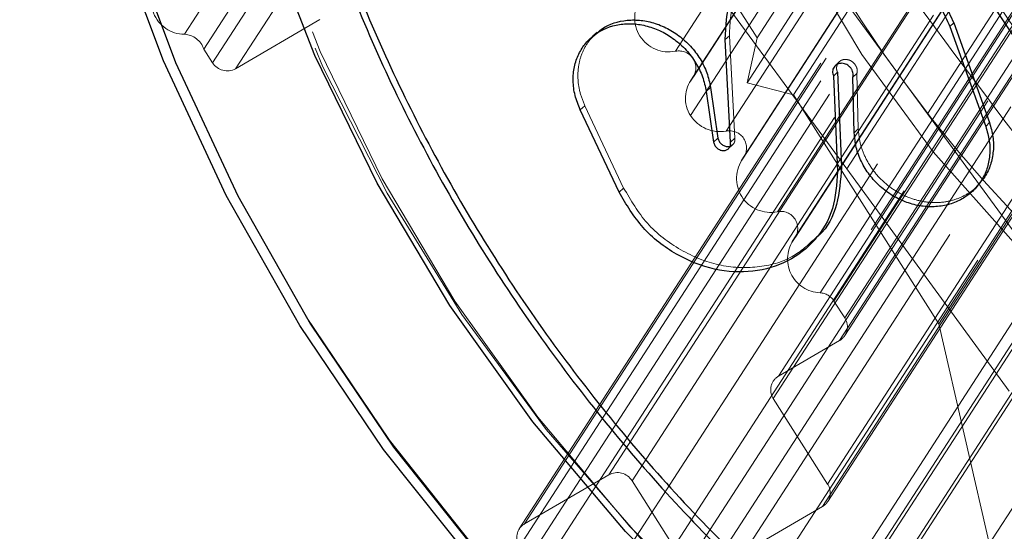
# Model space of a CAD drawing. Units: millimetres. Extents: x 147 to 10668, y 2488 to 10138.
# Drawn here: x 9878 to 9907, y 6224 to 6239 of the extents above; entities that cross this region are included whole.
import ezdxf

# ---------------------------------------------------------------- set-up
doc = ezdxf.new("R2010")
doc.units = ezdxf.units.MM
doc.linetypes.add('HIDDEN', pattern=[1.905, 1.27, -0.635])

msp = doc.modelspace()

# ---------------------------------------------------------------- linework, layer by layer
at = {"color": 7, "linetype": 'HIDDEN', "lineweight": 18, "ltscale": 50}
for p, q in [((10461.659, 7131.763), (9882.987, 6238.837)), ((10478.488, 7131.661), (9899.815, 6238.735)), ((10462.23, 7131.329), (9883.557, 6238.403)), ((10476.087, 7131.265), (9897.414, 6238.339)), ((10462.483, 7130.93), (9883.81, 6238.004)), ((10463.164, 7130.753), (9884.491, 6237.827)), ((10476.526, 7130.392), (9897.854, 6237.467)), ((10476.588, 7130.476), (9897.915, 6237.551)), ((9897.946, 6237.592), (10476.619, 7130.518)), ((10478.189, 7130.341), (9899.516, 6237.416)), ((10479.55, 7129.988), (9900.878, 6237.062)), ((10476.529, 7129.376), (9897.856, 6236.45)), ((10477.577, 7128.92), (9898.904, 6235.994)), ((10478.016, 7128.047), (9899.343, 6235.121)), ((10478.078, 7128.131), (9899.405, 6235.205)), ((9899.435, 6235.247), (10478.108, 7128.173)), ((10479.079, 7126.554), (9900.407, 6233.628)), ((10479.58, 7125.765), (9900.907, 6232.839)), ((10480.339, 7124.173), (9901.666, 6231.248)), ((10480.744, 7123.933), (9902.071, 6231.007)), ((10481.061, 7123.434), (9902.388, 6230.509)), ((10483.82, 7123.265), (9905.148, 6230.34)), ((10480.911, 7122.775), (9902.238, 6229.849)), ((9902.392, 6229.995), (10481.065, 7122.921)), ((10479.112, 7121.728), (9900.439, 6228.802)), ((10478.962, 7121.068), (9900.289, 6228.143)), ((10474.129, 7118.83), (9895.457, 6225.905)), ((10474.81, 7118.654), (9896.138, 6225.728)), ((10480.556, 7118.559), (9901.883, 6225.633)), ((10480.407, 7117.899), (9901.734, 6224.973)), ((9901.888, 6225.12), (10480.561, 7118.046)), ((10471.652, 7117.39), (9892.979, 6224.464)), ((10471.498, 7117.243), (9892.825, 6224.317)), ((10471.503, 7116.73), (9892.83, 6223.804)), ((10471.756, 7116.331), (9893.083, 6223.405)), ((10476.404, 7116.144), (9897.731, 6223.218)), ((10477.085, 7115.967), (9898.412, 6223.042)), ((10471.896, 7115.647), (9893.223, 6222.721)), ((10473.167, 7114.292), (9894.494, 6221.367)), ((10473.95, 7113.501), (9895.277, 6220.575)), ((10479.777, 7112.951), (9901.104, 6220.025)), ((10479.469, 7112.658), (9900.796, 6219.733)), ((10475.291, 7112.214), (9896.619, 6219.288)), ((10476.115, 7111.463), (9897.443, 6218.538)), ((10479.702, 7111.38), (9901.03, 6218.455)), ((10477.524, 7110.247), (9898.851, 6217.321)), ((10478.386, 7109.54), (9899.714, 6216.615)), ((10479.858, 7108.398), (9901.185, 6215.472)), ((9937.698, 6286.386), (9900.285, 6228.656)), ((9925.389, 6270.627), (9900.846, 6232.755)), ((9900.938, 6232.881), (9925.387, 6270.607)), ((9895.476, 6245.535), (9899.815, 6238.735)), ((9904.233, 6237.306), (9898.613, 6244.962)), ((9909.855, 6244.267), (9904.823, 6236.502)), ((9902.447, 6234.885), (9896.547, 6242.923)), ((9907.479, 6242.65), (9902.447, 6234.885)), ((9884.491, 6237.827), (9886.969, 6239.268)), ((9898.997, 6238.793), (9898.871, 6238.681)), ((9899.157, 6235.786), (9898.997, 6238.793)), ((9899.815, 6238.735), (9899.516, 6237.416)), ((9883.557, 6238.403), (9883.81, 6238.004)), ((9902.226, 6238.03), (9902.108, 6237.916)), ((9902.745, 6237.689), (9902.628, 6237.575)), ((9902.785, 6236.062), (9902.745, 6237.689)), ((9899.516, 6237.416), (9900.878, 6237.062)), ((9904.823, 6236.502), (9904.233, 6237.306)), ((9900.878, 6237.062), (9905.148, 6230.34)), ((9894.751, 6236.739), (9894.614, 6236.622)), ((9895.891, 6234.324), (9894.751, 6236.739)), ((9909.902, 6229.552), (9904.823, 6236.502)), ((9902.785, 6236.062), (9902.668, 6235.943)), ((9898.976, 6235.483), (9899.102, 6235.603)), ((9907.217, 6228.357), (9902.447, 6234.885)), ((9895.891, 6234.324), (9895.757, 6234.201)), ((9902.071, 6231.007), (9902.388, 6230.509)), ((9905.148, 6230.34), (9906.718, 6223.518)), ((9902.238, 6229.849), (9900.439, 6228.802)), ((9900.289, 6228.143), (9901.883, 6225.633)), ((9895.457, 6225.905), (9892.979, 6224.464)), ((9897.731, 6223.218), (9896.138, 6225.728)), ((9901.734, 6224.973), (9898.412, 6223.042))]:
    msp.add_line(p, q, dxfattribs=at)
at = {"color": 7, "linetype": 'Continuous', "lineweight": 25, "ltscale": 50}
for p, q in [((9905.589, 6239.174), (9905.479, 6239.063)), ((9905.479, 6239.063), (9906.529, 6236.13)), ((9905.589, 6239.174), (9906.637, 6236.248)), ((9895.117, 6238.89), (9894.982, 6238.778)), ((9899.031, 6235.667), (9898.871, 6238.681)), ((9902.174, 6237.723), (9902.055, 6237.608)), ((9902.055, 6237.608), (9902.172, 6234.811)), ((9902.174, 6237.723), (9902.29, 6234.933)), ((9902.668, 6235.943), (9902.628, 6237.575)), ((9898.444, 6237.277), (9898.317, 6237.161)), ((9898.444, 6237.277), (9898.663, 6235.792)), ((9898.317, 6237.161), (9898.536, 6235.673)), ((9895.757, 6234.201), (9894.614, 6236.622)), ((9906.637, 6236.248), (9906.529, 6236.13)), ((9898.663, 6235.792), (9898.536, 6235.673)), ((9899.157, 6235.786), (9899.031, 6235.667)), ((9902.29, 6234.933), (9902.172, 6234.811)), ((9906.242, 6234.334), (9906.351, 6234.456)), ((9901.428, 6232.721), (9901.548, 6232.847))]:
    msp.add_line(p, q, dxfattribs=at)
at = {"color": 7, "linetype": 'HIDDEN', "lineweight": 18, "ltscale": 50, "flags": 128}
for points in [[(9937.919, 6207.566), (9933.771, 6207.453), (9929.612, 6207.681), (9925.471, 6208.248), (9921.378, 6209.152), (9917.36, 6210.384), (9913.447, 6211.938), (9909.665, 6213.801), (9906.041, 6215.961), (9902.601, 6218.402), (9899.368, 6221.108), (9896.366, 6224.06), (9893.615, 6227.236), (9891.135, 6230.615), (9888.943, 6234.173), (9887.054, 6237.884), (9885.483, 6241.723), (9884.238, 6245.663), (9883.331, 6249.677), (9882.766, 6253.735), (9882.548, 6257.81), (9882.678, 6261.873), (9883.156, 6265.896), (9883.977, 6269.85), (9885.137, 6273.708), (9886.627, 6277.442), (9888.437, 6281.026), (9890.554, 6284.436), (9892.963, 6287.647), (9895.647, 6290.637), (9898.588, 6293.384), (9901.764, 6295.87), (9905.155, 6298.078), (9908.734, 6299.99), (9912.479, 6301.595), (9916.361, 6302.881), (9920.355, 6303.839), (9924.432, 6304.462), (9928.564, 6304.745), (9932.721, 6304.688), (9936.875, 6304.29), (9940.995, 6303.554), (9945.054, 6302.485), (9949.023, 6301.09), (9952.874, 6299.381), (9956.581, 6297.367), (9960.116, 6295.065), (9963.455, 6292.488), (9966.575, 6289.657), (9969.454, 6286.591), (9972.072, 6283.31), (9974.41, 6279.839), (9976.452, 6276.201), (9978.184, 6272.423), (9979.593, 6268.53), (9980.67, 6264.549), (9981.407, 6260.51), (9981.799, 6256.44), (9981.843, 6252.367), (9981.539, 6248.32), (9980.888, 6244.329), (9979.897, 6240.419), (9978.57, 6236.62), (9976.919, 6232.958), (9974.954, 6229.457), (9972.689, 6226.144), (9970.14, 6223.041), (9967.325, 6220.17), (9964.264, 6217.551), (9960.978, 6215.202), (9957.49, 6213.14), (9953.825, 6211.38), (9950.008, 6209.933), (9946.066, 6208.811), (9942.027, 6208.02), (9937.919, 6207.566)], [(9937.475, 6207.672), (9933.329, 6207.561), (9929.172, 6207.796), (9925.034, 6208.374), (9920.945, 6209.293), (9916.935, 6210.545), (9913.033, 6212.121), (9909.265, 6214.01), (9905.661, 6216.198), (9902.245, 6218.67), (9899.042, 6221.407), (9896.076, 6224.39), (9893.367, 6227.598), (9890.936, 6231.007), (9888.799, 6234.593), (9886.972, 6238.33), (9885.469, 6242.19), (9884.3, 6246.147), (9883.473, 6250.172), (9882.995, 6254.236), (9882.868, 6258.308), (9883.095, 6262.361), (9883.673, 6266.365), (9884.597, 6270.291), (9885.863, 6274.11), (9887.459, 6277.796), (9889.375, 6281.321), (9891.598, 6284.661), (9894.11, 6287.791), (9896.894, 6290.688), (9899.93, 6293.332), (9903.195, 6295.704), (9906.667, 6297.787), (9910.321, 6299.565), (9914.129, 6301.026), (9918.066, 6302.159), (9922.101, 6302.957), (9926.207, 6303.413), (9930.353, 6303.524), (9934.51, 6303.289), (9938.647, 6302.71), (9942.736, 6301.791), (9946.746, 6300.539), (9950.649, 6298.963), (9954.416, 6297.074), (9958.021, 6294.886), (9961.437, 6292.415), (9964.639, 6289.677), (9967.606, 6286.694), (9970.314, 6283.486), (9972.746, 6280.077), (9974.883, 6276.491), (9976.709, 6272.755), (9978.213, 6268.894), (9979.382, 6264.937), (9980.209, 6260.912), (9980.687, 6256.849), (9980.813, 6252.776), (9980.587, 6248.723), (9980.009, 6244.72), (9979.084, 6240.794), (9977.819, 6236.974), (9976.222, 6233.289), (9974.306, 6229.763), (9972.084, 6226.424), (9969.572, 6223.294), (9966.788, 6220.396), (9963.752, 6217.752), (9960.486, 6215.38), (9957.014, 6213.298), (9953.36, 6211.519), (9949.552, 6210.058), (9945.616, 6208.925), (9941.58, 6208.128), (9937.475, 6207.672)], [(9936.263, 6221.638), (9932.755, 6221.57), (9929.241, 6221.845), (9925.757, 6222.46), (9922.337, 6223.41), (9919.015, 6224.685), (9915.825, 6226.272), (9912.797, 6228.155), (9909.962, 6230.317), (9907.348, 6232.734), (9904.981, 6235.384), (9902.885, 6238.24), (9901.08, 6241.274), (9899.584, 6244.455), (9898.413, 6247.751), (9897.577, 6251.131), (9897.086, 6254.56), (9896.943, 6258.005), (9897.152, 6261.43), (9897.708, 6264.803), (9898.608, 6268.089), (9899.841, 6271.257), (9901.396, 6274.273), (9903.257, 6277.109), (9905.406, 6279.737), (9907.821, 6282.129), (9910.479, 6284.263), (9913.352, 6286.117), (9916.413, 6287.673), (9919.631, 6288.915), (9922.974, 6289.831), (9926.408, 6290.411), (9929.901, 6290.651), (9933.416, 6290.548), (9936.919, 6290.102), (9940.375, 6289.318), (9943.75, 6288.205), (9947.01, 6286.772), (9950.124, 6285.034), (9953.059, 6283.009), (9955.787, 6280.717), (9958.28, 6278.18), (9960.515, 6275.424), (9962.468, 6272.475), (9964.12, 6269.364), (9965.455, 6266.121), (9966.46, 6262.779), (9967.124, 6259.37), (9967.441, 6255.929), (9967.408, 6252.49), (9967.026, 6249.087), (9966.297, 6245.753), (9965.229, 6242.522), (9963.833, 6239.426), (9962.123, 6236.496), (9960.115, 6233.761), (9957.831, 6231.248), (9955.291, 6228.982), (9952.522, 6226.986), (9949.551, 6225.279), (9946.408, 6223.878), (9943.123, 6222.798), (9939.73, 6222.049), (9936.263, 6221.638)], [(9938.779, 6203.627), (9934.425, 6203.501), (9930.058, 6203.72), (9925.708, 6204.281), (9921.402, 6205.183), (9917.168, 6206.418), (9913.034, 6207.978), (9909.027, 6209.854), (9905.171, 6212.033), (9901.494, 6214.502), (9898.018, 6217.243), (9894.765, 6220.241), (9891.758, 6223.474), (9889.015, 6226.922), (9886.555, 6230.562), (9884.393, 6234.372), (9882.543, 6238.326), (9881.017, 6242.398), (9879.825, 6246.563), (9878.976, 6250.793), (9878.473, 6255.061), (9878.322, 6259.339), (9878.522, 6263.6), (9879.072, 6267.815), (9879.969, 6271.958), (9881.207, 6276.001), (9882.778, 6279.919), (9884.672, 6283.685), (9886.386, 6286.535)]]:
    msp.add_lwpolyline(points, dxfattribs=at)
at = {"color": 7, "linetype": 'Continuous', "lineweight": 25, "ltscale": 50, "flags": 128}
for points in [[(9938.603, 6203.356), (9934.249, 6203.23), (9929.883, 6203.449), (9925.533, 6204.011), (9921.226, 6204.912), (9916.993, 6206.147), (9912.859, 6207.707), (9908.851, 6209.583), (9904.996, 6211.763), (9901.319, 6214.231), (9897.842, 6216.973), (9894.59, 6219.97), (9891.583, 6223.203), (9888.84, 6226.651), (9886.379, 6230.291), (9884.217, 6234.101), (9882.367, 6238.055), (9880.841, 6242.128), (9879.65, 6246.293), (9878.8, 6250.523), (9878.298, 6254.791), (9878.146, 6259.069), (9878.346, 6263.329), (9878.896, 6267.544)], [(9879.286, 6267.2), (9878.742, 6263.027), (9878.544, 6258.809), (9878.694, 6254.575), (9879.191, 6250.35), (9880.032, 6246.162), (9881.212, 6242.04), (9882.722, 6238.008), (9884.553, 6234.094), (9886.694, 6230.323), (9889.129, 6226.719), (9891.845, 6223.306), (9894.821, 6220.106), (9898.041, 6217.139), (9901.482, 6214.425), (9905.122, 6211.981), (9908.938, 6209.824), (9912.905, 6207.967), (9916.998, 6206.422), (9921.189, 6205.2), (9925.451, 6204.308), (9929.758, 6203.752), (9934.08, 6203.535), (9938.39, 6203.66)], [(9937.443, 6207.484), (9933.286, 6207.372), (9929.119, 6207.608), (9924.971, 6208.188), (9920.873, 6209.109), (9916.853, 6210.364), (9912.94, 6211.944), (9909.164, 6213.837), (9905.551, 6216.031), (9902.126, 6218.509), (9898.916, 6221.253), (9895.942, 6224.243), (9893.227, 6227.459), (9890.789, 6230.876), (9888.647, 6234.471), (9886.816, 6238.217), (9885.309, 6242.087), (9884.137, 6246.053), (9883.308, 6250.088), (9882.829, 6254.161), (9882.702, 6258.244), (9882.93, 6262.307), (9883.509, 6266.32)]]:
    msp.add_lwpolyline(points, dxfattribs=at)
at = {"color": 7, "linetype": 'HIDDEN', "lineweight": 18, "ltscale": 2500}
for centre, radius, start, end in [((9950.706, 6285.655), 61.38, 175.11506, 240.77051), ((9931.704, 6258.012), 34.4, 156.4178, 217.0071), ((9952.249, 6287.071), 57.44, 213.00341, 240.76177), ((9952.13, 6286.892), 58.484, 213.40411, 240.08319), ((9882.995, 6239.824), 0.987, 133.4976, 269.5042), ((9897.215, 6239.32), 1, 143.3786, 281.466), ((9882.958, 6238.208), 0.629, 18.0538, 87.4464), ((9897.514, 6237.849), 0.5, 323.3786, 101.466), ((9884.244, 6238.275), 0.511, 211.9446, 298.946), ((9898.65, 6236.959), 0.943, 141.1695, 212.6749), ((9934.255, 6259.296), 37.214, 216.2207, 273.6096), ((9898.725, 6237.016), 1.037, 213.0273, 279.9032), ((9899.003, 6235.504), 0.5, 323.3786, 101.466), ((9900.208, 6234.608), 1, 143.3786, 281.466), ((9900.506, 6233.138), 0.5, 323.3786, 101.466), ((9901.702, 6232.241), 0.994, 143.0504, 267.8946), ((9901.631, 6230.727), 0.522, 32.4949, 86.1629), ((9902, 6230.25), 0.466, 300.7226, 33.7359), ((9900.677, 6228.402), 0.466, 120.7226, 213.7359), ((9895.704, 6225.458), 0.511, 31.9446, 118.946), ((9901.496, 6225.374), 0.466, 300.7215, 33.7359), ((9893.217, 6224.063), 0.466, 120.7226, 213.7359)]:
    msp.add_arc(centre, radius, start, end, dxfattribs=at)
at = {"color": 7, "linetype": 'Continuous', "lineweight": 25, "ltscale": 50}
for points in [[(9937.07, 6209.187), (9935.019, 6209.122), (9930.916, 6208.994), (9924.749, 6209.804), (9918.707, 6211.335), (9912.885, 6213.632), (9907.384, 6216.637), (9902.298, 6220.304), (9897.715, 6224.569), (9893.712, 6229.359), (9890.358, 6234.591), (9887.711, 6240.177), (9885.815, 6246.021), (9884.704, 6252.023), (9884.396, 6258.08), (9884.897, 6264.088), (9886.197, 6269.945), (9888.275, 6275.551), (9891.096, 6280.809), (9894.61, 6285.63), (9898.758, 6289.931), (9903.469, 6293.639), (9908.662, 6296.689), (9914.248, 6299.031), (9920.132, 6300.623), (9926.213, 6301.439), (9932.387, 6301.465), (9938.548, 6300.7), (9944.592, 6299.157), (9950.414, 6296.863), (9955.915, 6293.857), (9961.001, 6290.19), (9965.584, 6285.925), (9969.587, 6281.136), (9972.941, 6275.903), (9975.588, 6270.317), (9977.483, 6264.473), (9978.595, 6258.471), (9978.903, 6252.414), (9978.402, 6246.406), (9977.102, 6240.549), (9975.023, 6234.943), (9972.203, 6229.685), (9968.689, 6224.864), (9964.541, 6220.563), (9959.83, 6216.856), (9954.638, 6213.802), (9949.05, 6211.473), (9943.171, 6209.836), (9939.104, 6209.403), (9937.07, 6209.187)], [(9937.104, 6209.371), (9935.057, 6209.307), (9930.964, 6209.178), (9924.813, 6209.986), (9918.785, 6211.513), (9912.977, 6213.805), (9907.49, 6216.803), (9902.416, 6220.461), (9897.844, 6224.716), (9893.851, 6229.493), (9890.505, 6234.713), (9887.865, 6240.286), (9885.974, 6246.115), (9884.865, 6252.102), (9884.558, 6258.144), (9885.057, 6264.138), (9886.355, 6269.981), (9888.428, 6275.573), (9891.241, 6280.818), (9894.747, 6285.627), (9898.885, 6289.918), (9903.584, 6293.616), (9908.764, 6296.66), (9914.337, 6298.996), (9920.206, 6300.584), (9926.273, 6301.398), (9932.432, 6301.424), (9938.578, 6300.66), (9944.607, 6299.121), (9950.414, 6296.833), (9955.902, 6293.834), (9960.975, 6290.176), (9965.548, 6285.922), (9969.541, 6281.144), (9972.886, 6275.924), (9975.527, 6270.352), (9977.418, 6264.522), (9978.526, 6258.535), (9978.834, 6252.493), (9978.334, 6246.499), (9977.037, 6240.656), (9974.964, 6235.064), (9972.15, 6229.819), (9968.645, 6225.01), (9964.507, 6220.719), (9959.808, 6217.022), (9954.628, 6213.975), (9949.054, 6211.651), (9943.189, 6210.018), (9939.132, 6209.586), (9937.104, 6209.371)], [(9933.86, 6225.912), (9932.004, 6225.889), (9928.293, 6225.842), (9922.782, 6227.124), (9917.58, 6229.349), (9912.876, 6232.527), (9908.853, 6236.51), (9905.666, 6241.153), (9903.437, 6246.274), (9902.252, 6251.678), (9902.156, 6257.157), (9903.154, 6262.5), (9905.206, 6267.502), (9908.233, 6271.971), (9912.121, 6275.734), (9916.718, 6278.648), (9921.849, 6280.601), (9927.316, 6281.516), (9932.909, 6281.36), (9938.413, 6280.138), (9943.617, 6277.897), (9948.321, 6274.724), (9952.343, 6270.739), (9955.53, 6266.097), (9957.759, 6260.976), (9958.944, 6255.572), (9959.04, 6250.093), (9958.043, 6244.75), (9955.991, 6239.748), (9952.963, 6235.28), (9949.076, 6231.512), (9944.477, 6228.614), (9939.353, 6226.601), (9935.691, 6226.142), (9933.86, 6225.912)], [(9933.383, 6228.761), (9931.731, 6228.74), (9928.426, 6228.698), (9923.518, 6229.84), (9918.885, 6231.821), (9914.696, 6234.652), (9911.114, 6238.199), (9908.275, 6242.333), (9906.29, 6246.894), (9905.235, 6251.706), (9905.15, 6256.585), (9906.038, 6261.344), (9907.865, 6265.798), (9910.562, 6269.777), (9914.023, 6273.129), (9918.117, 6275.724), (9922.686, 6277.463), (9927.555, 6278.278), (9932.536, 6278.139), (9937.438, 6277.051), (9942.072, 6275.056), (9946.261, 6272.229), (9949.843, 6268.681), (9952.681, 6264.547), (9954.666, 6259.986), (9955.722, 6255.174), (9955.807, 6250.295), (9954.919, 6245.537), (9953.091, 6241.082), (9950.395, 6237.103), (9946.934, 6233.748), (9942.838, 6231.167), (9938.275, 6229.375), (9935.014, 6228.965), (9933.383, 6228.761)]]:
    msp.add_open_spline(points, degree=3, dxfattribs=at)
at = {"color": 7, "linetype": 'HIDDEN', "lineweight": 18, "ltscale": 50}
for points, knots in [([(9933.901, 6226.055), (9932.05, 6226.032), (9928.348, 6225.985), (9922.85, 6227.265), (9917.66, 6229.484), (9912.968, 6232.654), (9908.955, 6236.628), (9905.776, 6241.259), (9903.552, 6246.368), (9902.37, 6251.758), (9902.275, 6257.224), (9903.27, 6262.554), (9905.316, 6267.544), (9908.337, 6271.999), (9912.213, 6275.763), (9916.806, 6278.637), (9921.33, 6280.475), (9924.364, 6280.879), (9925.575, 6281.041)], [0, 0, 0, 0, 0.063839, 0.127678, 0.191517, 0.255355, 0.319194, 0.383033, 0.446872, 0.510711, 0.57455, 0.638388, 0.702227, 0.766066, 0.829905, 0.893744, 0.957583, 1, 1, 1, 1]), ([(9903.169, 6241.599), (9903.686, 6240.885), (9905.805, 6237.96), (9909.568, 6233.034), (9912.789, 6229.134), (9914.407, 6227.175)], [0, 0, 0, 0, 0.138433, 0.567209, 1, 1, 1, 1]), ([(9898.997, 6238.793), (9899.015, 6239.194), (9899.051, 6239.983), (9899.482, 6240.578), (9899.694, 6240.871)], [0, 0, 0, 0, 0.507739, 1, 1, 1, 1]), ([(9894.751, 6236.739), (9894.695, 6236.879), (9894.583, 6237.159), (9894.534, 6237.591), (9894.569, 6238.005), (9894.7, 6238.378), (9894.879, 6238.674), (9895.04, 6238.811), (9895.106, 6238.867)], [0, 0, 0, 0, 0.174776, 0.351965, 0.527518, 0.703516, 0.879262, 1, 1, 1, 1]), ([(9902.745, 6237.689), (9902.75, 6237.713), (9902.758, 6237.758), (9902.75, 6237.829), (9902.724, 6237.899), (9902.681, 6237.964), (9902.627, 6238.02), (9902.564, 6238.064), (9902.494, 6238.09), (9902.422, 6238.1), (9902.351, 6238.097), (9902.288, 6238.077), (9902.233, 6238.041), (9902.19, 6237.99), (9902.159, 6237.931), (9902.145, 6237.864), (9902.149, 6237.793), (9902.166, 6237.747), (9902.174, 6237.723)], [0, 0, 0, 0, 0.065193, 0.125801, 0.185977, 0.249972, 0.313601, 0.373811, 0.434666, 0.500101, 0.563979, 0.624665, 0.685536, 0.74998, 0.815162, 0.876017, 0.936336, 1, 1, 1, 1]), ([(9906.347, 6234.468), (9906.318, 6234.43), (9906.209, 6234.29), (9905.948, 6234.116), (9905.584, 6233.956), (9905.177, 6233.887), (9904.751, 6233.904), (9904.321, 6234.013), (9903.909, 6234.207), (9903.537, 6234.482), (9903.22, 6234.824), (9902.983, 6235.216), (9902.823, 6235.637), (9902.798, 6235.92), (9902.785, 6236.062)], [0, 0, 0, 0, 0.031988, 0.120915, 0.208618, 0.296631, 0.38449, 0.472137, 0.56019, 0.647736, 0.735528, 0.823771, 0.911849, 1, 1, 1, 1]), ([(9899.077, 6235.588), (9899.089, 6235.596), (9899.126, 6235.62), (9899.161, 6235.69), (9899.159, 6235.754), (9899.157, 6235.786)], [0, 0, 0, 0, 0.202103, 0.604728, 1, 1, 1, 1]), ([(9901.535, 6232.863), (9901.318, 6232.661), (9900.846, 6232.22), (9899.831, 6231.957), (9898.687, 6232), (9897.551, 6232.462), (9896.524, 6233.24), (9896.102, 6233.964), (9895.891, 6234.324)], [0, 0, 0, 0, 0.1469819, 0.3196265, 0.4902112, 0.6595641, 0.8304678, 1, 1, 1, 1])]:
    msp.add_open_spline(points, degree=3, knots=knots, dxfattribs=at)
at = {"color": 7, "linetype": 'Continuous', "lineweight": 25, "ltscale": 50}
for points, knots in [([(9933.425, 6228.897), (9931.777, 6228.876), (9928.48, 6228.834), (9923.584, 6229.974), (9918.962, 6231.95), (9914.783, 6234.773), (9911.21, 6238.312), (9908.379, 6242.436), (9906.399, 6246.986), (9905.346, 6251.786), (9905.261, 6256.654), (9906.147, 6261.4), (9907.969, 6265.845), (9910.661, 6269.809), (9914.108, 6273.175), (9918.213, 6275.68), (9921.282, 6277.08), (9922.98, 6277.357), (9923.069, 6277.371)], [0, 0, 0, 0, 0.066424, 0.132849, 0.199273, 0.265698, 0.332122, 0.398546, 0.464971, 0.531395, 0.59782, 0.664244, 0.730668, 0.797093, 0.863517, 0.929942, 0.996366, 1, 1, 1, 1]), ([(9899.694, 6240.871), (9899.699, 6240.88), (9899.887, 6241.208), (9900.575, 6241.592), (9901.657, 6241.905), (9902.882, 6241.774), (9904.044, 6241.236), (9905.044, 6240.34), (9905.408, 6239.563), (9905.589, 6239.174)], [0, 0, 0, 0, 0.004584, 0.170684, 0.336682, 0.50257, 0.66829, 0.833914, 1, 1, 1, 1]), ([(9898.871, 6238.681), (9898.893, 6239.077), (9898.939, 6239.869), (9899.532, 6240.838), (9900.421, 6241.505), (9901.54, 6241.795), (9902.759, 6241.672), (9903.929, 6241.132), (9904.932, 6240.233), (9905.297, 6239.454), (9905.479, 6239.063)], [0, 0, 0, 0, 0.125007, 0.250092, 0.37515, 0.500141, 0.625065, 0.749956, 0.874853, 1, 1, 1, 1]), ([(9895.106, 6238.867), (9895.134, 6238.895), (9895.342, 6239.096), (9895.764, 6239.239), (9896.299, 6239.27), (9896.719, 6239.2), (9897.132, 6239.047), (9897.521, 6238.807), (9897.868, 6238.497), (9898.147, 6238.122), (9898.355, 6237.709), (9898.415, 6237.421), (9898.444, 6237.277)], [0, 0, 0, 0, 0.030529, 0.223578, 0.321372, 0.417495, 0.51511, 0.611254, 0.708755, 0.805471, 0.90245, 1, 1, 1, 1]), ([(9894.614, 6236.622), (9894.558, 6236.762), (9894.445, 6237.044), (9894.395, 6237.476), (9894.431, 6237.89), (9894.561, 6238.265), (9894.769, 6238.59), (9895.138, 6238.933), (9895.627, 6239.132), (9896.167, 6239.158), (9896.588, 6239.089), (9897.001, 6238.936), (9897.391, 6238.695), (9897.738, 6238.384), (9898.018, 6238.009), (9898.227, 6237.594), (9898.287, 6237.306), (9898.317, 6237.161)], [0, 0, 0, 0, 0.06233, 0.125135, 0.187318, 0.250168, 0.312712, 0.375349, 0.499866, 0.562865, 0.624792, 0.687675, 0.749616, 0.812302, 0.874588, 0.93714, 1, 1, 1, 1]), ([(9902.628, 6237.575), (9902.632, 6237.598), (9902.641, 6237.643), (9902.633, 6237.715), (9902.607, 6237.785), (9902.564, 6237.85), (9902.51, 6237.907), (9902.447, 6237.95), (9902.377, 6237.977), (9902.304, 6237.987), (9902.233, 6237.983), (9902.169, 6237.963), (9902.115, 6237.927), (9902.072, 6237.876), (9902.04, 6237.817), (9902.026, 6237.75), (9902.03, 6237.679), (9902.047, 6237.632), (9902.055, 6237.608)], [0, 0, 0, 0, 0.065189, 0.125794, 0.185972, 0.24998, 0.313626, 0.373841, 0.434689, 0.500105, 0.563999, 0.624691, 0.685555, 0.74998, 0.815188, 0.876051, 0.93636, 1, 1, 1, 1]), ([(9906.529, 6236.13), (9906.571, 6235.989), (9906.655, 6235.707), (9906.659, 6235.283), (9906.579, 6234.883), (9906.407, 6234.527), (9906.16, 6234.223), (9905.844, 6233.991), (9905.475, 6233.833), (9905.068, 6233.763), (9904.639, 6233.78), (9904.208, 6233.889), (9903.795, 6234.084), (9903.421, 6234.36), (9903.104, 6234.702), (9902.866, 6235.094), (9902.706, 6235.517), (9902.681, 6235.801), (9902.668, 6235.943)], [0, 0, 0, 0, 0.062223, 0.125057, 0.186991, 0.249974, 0.311942, 0.374933, 0.437223, 0.500004, 0.562543, 0.624917, 0.687491, 0.749709, 0.81218, 0.874677, 0.937127, 1, 1, 1, 1]), ([(9906.637, 6236.248), (9906.678, 6236.109), (9906.761, 6235.826), (9906.763, 6235.403), (9906.682, 6235.004), (9906.541, 6234.685), (9906.401, 6234.528), (9906.347, 6234.468)], [0, 0, 0, 0, 0.213712, 0.432762, 0.648658, 0.864532, 1, 1, 1, 1]), ([(9898.663, 6235.792), (9898.666, 6235.775), (9898.673, 6235.742), (9898.695, 6235.695), (9898.726, 6235.651), (9898.777, 6235.601), (9898.854, 6235.553), (9898.953, 6235.538), (9899.033, 6235.549), (9899.066, 6235.578), (9899.077, 6235.588)], [0, 0, 0, 0, 0.092651, 0.181304, 0.270204, 0.363558, 0.54427, 0.726086, 0.90869, 1, 1, 1, 1]), ([(9898.536, 6235.673), (9898.539, 6235.656), (9898.546, 6235.623), (9898.568, 6235.575), (9898.599, 6235.531), (9898.637, 6235.493), (9898.681, 6235.461), (9898.743, 6235.431), (9898.826, 6235.417), (9898.919, 6235.435), (9898.989, 6235.49), (9899.036, 6235.569), (9899.033, 6235.635), (9899.031, 6235.667)], [0, 0, 0, 0, 0.064251, 0.125528, 0.186734, 0.250781, 0.313812, 0.374899, 0.50095, 0.625759, 0.750558, 0.876591, 1, 1, 1, 1]), ([(9902.29, 6234.933), (9902.263, 6234.563), (9902.208, 6233.825), (9901.871, 6233.121), (9901.568, 6232.888), (9901.535, 6232.863)], [0, 0, 0, 0, 0.472156, 0.942991, 1, 1, 1, 1]), ([(9902.172, 6234.811), (9902.149, 6234.436), (9902.104, 6233.686), (9901.558, 6232.77), (9900.743, 6232.127), (9899.709, 6231.82), (9898.561, 6231.882), (9897.424, 6232.328), (9896.399, 6233.118), (9895.971, 6233.839), (9895.757, 6234.201)], [0, 0, 0, 0, 0.124982, 0.250088, 0.375139, 0.50009, 0.624981, 0.749853, 0.874755, 1, 1, 1, 1])]:
    msp.add_open_spline(points, degree=3, knots=knots, dxfattribs=at)

doc.saveas('drawing.dxf')
